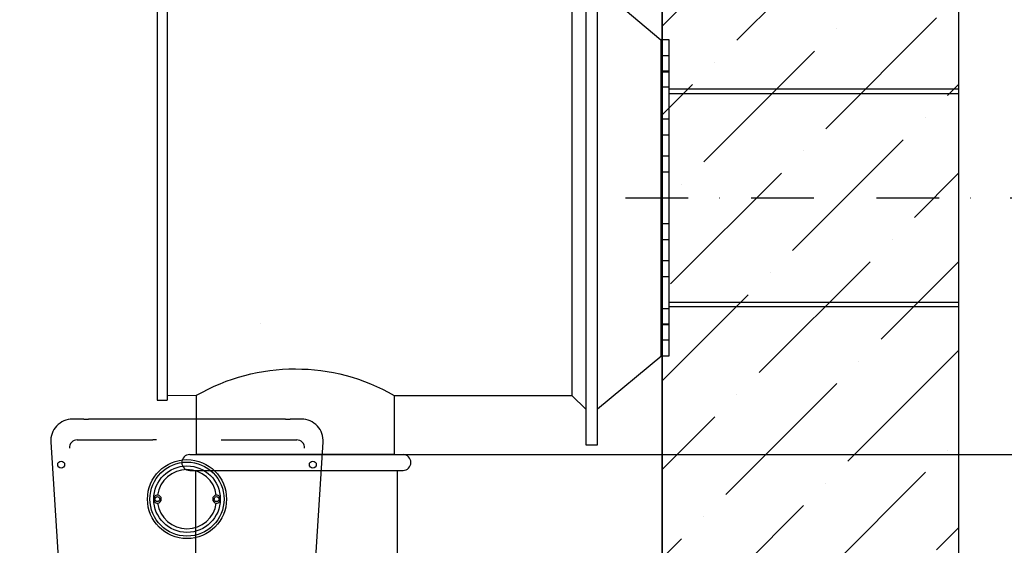
# Model space of a CAD drawing. Units: millimetres. Extents: x -8053 to 6059, y -10757 to -979.
# Drawn here: x 4142 to 5139, y -6428 to -5896 of the extents above; entities that cross this region are included whole.
import ezdxf
from ezdxf import colors
from ezdxf.entities.mleader import LeaderData, LeaderLine
from ezdxf.lldxf.tags import DXFTag
from ezdxf.math import Vec2, Vec3

# ---------------------------------------------------------------- set-up
doc = ezdxf.new("R2010")
doc.units = ezdxf.units.MM
doc.linetypes.add('DASHDOT', pattern=[25.4, 12.7, -6.35, 0, -6.35])
for name, color, linetype in [('B02566-01', 157, 'Continuous'), ('B21481', 161, 'Continuous'), ('build', 7, 'Continuous'), ('dim', 97, 'Continuous'), ('HATCH', 253, 'Continuous'), ('hid', 8, 'HIDDEN2'), ('HU1031', 140, 'Continuous'), ('wall sleeve', 31, 'Continuous')]:
    doc.layers.add(name, color=color, linetype=linetype)
tags = doc.linetypes.add('HIDDEN2', pattern=[4.7625, 3.175, -1.5875]).pattern_tags.tags
tags[6:7] = [DXFTag(74, 4), DXFTag(75, 0), DXFTag(340, '0'), DXFTag(46, 0.0), DXFTag(50, 0.0), DXFTag(44, 0.0), DXFTag(45, 0.0)]
tags[4:5] = [DXFTag(74, 4), DXFTag(75, 0), DXFTag(340, '0'), DXFTag(46, 0.0), DXFTag(50, 0.0), DXFTag(44, 0.0), DXFTag(45, 0.0)]
doc.dimstyles.new('ISO-25', dxfattribs={"dimtxt": 2.5, "dimasz": 2.5, "dimexe": 1.25, "dimexo": 0.625, "dimtad": 1, "dimtxsty": 'Standard', "dimcen": 2.5, "dimadec": 0, "dimazin": 0, "dimtfac": 1, "dimtmove": 0, "dimatfit": 3, "dimfxl": 0, "dimarcsym": 0})

# ---------------------------------------------------------------- blocks, each defined once
blk = doc.blocks.new('HU1031')
at = {"layer": 'HU1031'}
for p, q in [((-108, 600), (108, 600)), ((-108, 584), (108, 584)), ((-102, 584), (-102, 0)), ((102, 584), (102, 0)), ((2.81, 72.26), (31.99, 42.63)), ((37.69, 48.24), (7.91, 78.47)), ((43.62, 45.07), (41.53, 47.19)), ((32.98, 38.77), (35.07, 36.65)), ((-102, 0), (102, 0))]:
    blk.add_line(p, q, dxfattribs=at)
blk.add_circle((0, 79.75), 8, dxfattribs=at)
for centre, radius, start, end in [((-108, 592), 8, 90, 270), ((108, 592), 8, 270, 90), ((34.48, 40.24), 2.1, 159.69062, 224.20522), ((39.01, 49.51), 1.83, 223.98097, 281.47076), ((40.03, 45.72), 2.1, 44.96782, 109.52675)]:
    blk.add_arc(centre, radius, start, end, dxfattribs=at)
for start_param, end_param in [(-3.381064, -3.345246), (0.202447, 0.239571)]:
    blk.add_ellipse((36.05, 44.21), major_axis=(3.56, 3.51), ratio=0.122788, start_param=start_param, end_param=end_param, dxfattribs=at)
for points, knots in [([(31.99, 42.61), (32.01, 42.6), (32.21, 42.45), (32.44, 41.98), (32.56, 41.43), (32.52, 41.06), (32.5, 40.96), (32.49, 40.93)], [0, 0, 0, 0, 0.027065, 0.385648, 0.668614, 0.905237, 1, 1, 1, 1]), ([(35.07, 36.65), (35.59, 36.21), (36.41, 35.55), (37.94, 35.14), (39.21, 35.14), (40.27, 35.39), (41.14, 35.78), (41.91, 36.29), (42.63, 36.9), (43.45, 37.72), (44.11, 38.51), (44.72, 39.59), (45.11, 40.97), (45.04, 42.61), (44.49, 44.11), (43.85, 44.74), (43.56, 45.02)], [0, 0, 0, 0, 0.104059, 0.186845, 0.256382, 0.316215, 0.368085, 0.415559, 0.479337, 0.534819, 0.605025, 0.666835, 0.745138, 0.841439, 0.939294, 1, 1, 1, 1])]:
    blk.add_open_spline(points, degree=3, knots=knots, dxfattribs=at)
blk = doc.blocks.new('*D27')
at = {"layer": 'DEFPOINTS', "color": 0}
for p in [(4392.97, -6336.63), (5448.58, -6336.63), (4392.97, -6936.63)]:
    blk.add_point(p, dxfattribs=at)
at = {"layer": 'dim', "color": 0, "lineweight": -2}
for p, q in [((4417.97, -6336.63), (5498.58, -6336.63)), ((5448.58, -6836.63), (5448.58, -6436.63)), ((4417.97, -6936.63), (5498.58, -6936.63))]:
    blk.add_line(p, q, dxfattribs=at)
at = {"layer": 'dim', "color": 0}
for points in [[(5431.92, -6436.63), (5465.25, -6436.63), (5448.58, -6336.63)], [(5431.92, -6836.63), (5465.25, -6836.63), (5448.58, -6936.63)]]:
    blk.add_solid(points, dxfattribs=at)
at = {"layer": 'dim', "color": 0, "insert": (5373.58, -6636.63), "char_height": 100, "attachment_point": 5, "rotation": 90}
blk.add_mtext('600', dxfattribs=at)
blk = doc.blocks.new('*D28')
at = {"layer": 'DEFPOINTS', "color": 0}
for p in [(5119.42, -6076.63), (5743.28, -6076.63), (4767.28, -7976.63)]:
    blk.add_point(p, dxfattribs=at)
at = {"layer": 'dim', "color": 0, "lineweight": -2}
for p, q in [((5144.42, -6076.63), (5793.28, -6076.63)), ((5743.28, -7876.63), (5743.28, -6176.63)), ((4792.28, -7976.63), (5793.28, -7976.63))]:
    blk.add_line(p, q, dxfattribs=at)
at = {"layer": 'dim', "color": 0}
for points in [[(5726.62, -6176.63), (5759.95, -6176.63), (5743.28, -6076.63)], [(5726.62, -7876.63), (5759.95, -7876.63), (5743.28, -7976.63)]]:
    blk.add_solid(points, dxfattribs=at)
at = {"layer": 'dim', "color": 0, "insert": (5668.28, -7026.63), "char_height": 100, "attachment_point": 5, "rotation": 90}
blk.add_mtext('1900', dxfattribs=at)
blk = doc.blocks.new('B02566-01')
at = {"layer": 'B02566-01'}
for p, q in [((64.5, 250), (76.5, 250)), ((64.5, -250), (64.5, 250)), ((76.5, 250), (76.5, -250)), ((64.5, 214), (0.5, 160)), ((76.5, 214), (90.5, 200)), ((90.5, 200), (90.5, -200)), ((90.5, 200), (500.5, 200)), ((500.5, 205), (500.5, -205)), ((500.5, 205), (510.5, 205)), ((510.5, 205), (510.5, -205)), ((0.5, 160), (-0.5, -160)), ((-0.5, -160), (64.5, -214)), ((90.5, -200), (76.5, -214)), ((270.62, -200), (90.5, -200)), ((270.5, -200), (270.5, -260)), ((500.5, -200), (470.5, -199.84)), ((470.5, -260), (470.5, -200)), ((510.5, -205), (500.5, -205)), ((76.5, -250), (64.5, -250)), ((270.5, -260), (470.5, -260))]:
    blk.add_line(p, q, dxfattribs=at)
blk.add_arc((370.69, -373.49), 200.28, 60.11068, 119.97824, dxfattribs=at)
blk = doc.blocks.new('wall sleeve')
at = {"layer": 'hid', "linetype": 'DASHDOT', "ltscale": 5}
blk.add_line((110, -337.22), (110, 27.14), dxfattribs=at)
at = {"layer": 'wall sleeve'}
for p, q in [((0, 0), (0, -293)), ((0, 0), (220, 0)), ((220, -293), (220, 0)), ((270, -293), (-50, -293)), ((-50, -293), (-50, -300)), ((-33.67, -293), (-33.67, -301)), ((-18.17, -293), (-18.17, -301)), ((-17.79, -301), (-17.79, -293)), ((-2.3, -301), (-2.3, -293)), ((30.34, -293), (30.34, -301)), ((46.22, -301), (46.22, -293)), ((67.76, -293), (67.76, -301)), ((83.63, -301), (83.63, -293)), ((136.37, -293), (136.37, -301)), ((152.24, -301), (152.24, -293)), ((173.78, -293), (173.78, -301)), ((189.66, -301), (189.66, -293)), ((222.3, -293), (222.3, -301)), ((237.79, -293), (237.79, -301)), ((238.17, -301), (238.17, -293)), ((253.67, -301), (253.67, -293)), ((270, -300), (270, -293)), ((270.86, -301), (-50.86, -301)), ((-50, -300), (-50, -301)), ((270, -301), (270, -300))]:
    blk.add_line(p, q, dxfattribs=at)
at = {"layer": 'wall sleeve', "linetype": 'HIDDEN2', "ltscale": 10}
for p, q in [((4.5, 0), (4.5, -293)), ((215.5, -293), (215.5, 0))]:
    blk.add_line(p, q, dxfattribs=at)
blk = doc.blocks.new('B21481 version 1')
at = {"layer": 'B21481', "linetype": 'Continuous'}
for p, q in [((-276.56, 621), (-287.93, 621)), ((-276.56, 621), (-271.58, 621)), ((-72.42, 621), (-271.58, 621)), ((-72.42, 621), (-67.44, 621)), ((-56.07, 621), (-67.44, 621)), ((-283.1, 600), (-224.82, 600)), ((-224.82, 600), (-206.53, 600)), ((-137.47, 600), (-119.18, 600)), ((-119.18, 600), (-60.9, 600)), ((-309.88, 597.58), (-297, 398.49)), ((-51.77, 324.82), (-34.12, 597.58))]:
    blk.add_line(p, q, dxfattribs=at)
for centre, radius in [((-299.4, 575), 3.5), ((-172, 540), 40), ((-44.6, 575), 3.5), ((-172, 540), 37.5), ((-172, 540), 33.71), ((-202, 540), 2.5), ((-142, 540), 2.5)]:
    blk.add_circle(centre, radius, dxfattribs=at)
for centre, radius, start, end in [((-287.93, 599), 22, 90, 183.70242), ((-56.07, 599), 22, 356.29758, 90), ((-283.13, 591.98), 8.02, 89.76116, 183.49933), ((-172, -892.73), 1493.13, 91.18952, 91.32517), ((-60.87, 591.98), 8.02, 356.49882, 90.23882), ((-172, 540), 29.97, 7.64863, 172.35137), ((-172, 540), 32.97, 175.11378, 184.88622), ((-202, 540), 4, 85.75844, 135.40913), ((-202, 540), 4, 274.24156, 85.75844), ((-142, 540), 4, 94.24156, 265.75844), ((-142, 540), 4, 44.59087, 94.24156), ((-172, 540), 32.97, 355.11378, 4.88622), ((-202, 540), 4, 224.59087, 274.24156), ((-172, 540), 29.97, 187.64863, 352.35137), ((-142, 540), 4, 265.75844, 315.40913)]:
    blk.add_arc(centre, radius, start, end, dxfattribs=at)
at = {"layer": 'dim'}
blk.add_line((-97.66, 717.37), (-97.66, 717.37), dxfattribs=at)

msp = doc.modelspace()

# ---------------------------------------------------------------- hatches: boundary and pattern name
at = {"layer": 'HATCH'}
h = msp.add_hatch(dxfattribs=at)
h.set_pattern_fill('ANSI36', color=256, scale=20, style=0)
h.set_pattern_definition([(45, (-13115.126, -2706.43), (33.67596, 123.47852), [158.75, -31.75, 0, -31.75])])
h.paths.add_polyline_path([(4792.279, -4976.634), (5092.279, -4976.634), (5092.279, -8376.634), (915.088, -8376.634), (915.088, -7976.634), (4792.279, -7976.634)])

# ---------------------------------------------------------------- linework, layer by layer
at = {"layer": 'build'}
for p, q in [((5092.279, -4676.634), (5092.279, -8376.634)), ((4792.279, -4976.634), (4792.279, -7976.634))]:
    msp.add_line(p, q, dxfattribs=at)
at = {"layer": 'DEFPOINTS'}
msp.add_lwpolyline([(4792.279, -4976.634), (5092.279, -4976.634), (5092.279, -8376.634), (915.088, -8376.634), (915.088, -7976.634), (4792.279, -7976.634), (4792.279, -4976.634)], close=True, dxfattribs=at)

# ---------------------------------------------------------------- block references
at = {"layer": 'B02566-01', "xscale": -1}
msp.add_blockref('B02566-01', (4791.279, -6076.634), dxfattribs=at)
at = {"layer": 'B02566-01'}
msp.add_blockref('B21481 version 1', (4483.008, -6921.722), dxfattribs=at)
at = {"layer": 'HU1031'}
msp.add_blockref('HU1031', (4421.779, -6936.634), dxfattribs=at)
at = {"layer": 'wall sleeve', "rotation": 270}
msp.add_blockref('wall sleeve', (5092.279, -5966.634), dxfattribs=at)

# ---------------------------------------------------------------- dimensions: what is measured, and where the dimension line sits
at = {"layer": 'dim'}
for base, p1, p2, picture, middle in [((5743.285, -6076.634), (4767.279, -7976.634), (5119.417, -6076.634), '*D28', (5668.285, -7026.634)), ((5448.585, -6336.634), (4392.968, -6936.634), (4392.968, -6336.634), '*D27', (5373.585, -6636.634))]:
    dim = msp.add_linear_dim(base=base, p1=p1, p2=p2, angle=90, dimstyle='ISO-25', override={"dimscale": 40, "dimrnd": 10}, dxfattribs=at)
    dim.commit()
    dim.dimension.update_dxf_attribs({"geometry": picture, "text_midpoint": middle})

# ---------------------------------------------------------------- leaders
ml = msp.add_multileader_mtext('Standard', dxfattribs=at)
ml.set_content('{\\Fsivan_m|c0; }', color=256)
ml.set_leader_properties()
ml.build(insert=Vec2(0, 0))
ml.multileader.update_dxf_attribs({"text_right_attachment_type": 6, "dogleg_length": 0.36, "arrow_head_size": 160})
ctx = ml.context
ctx.base_point, ctx.char_height, ctx.arrow_head_size, ctx.landing_gap_size, ctx.plane_origin = Vec3(3726.201, -6070.371), 160, 160, 80, Vec3(5131.093, -10225.221)
ctx.right_attachment, ctx.text_align_type = 6, 2
notes = []
notes.append((ctx, [(0, (1, 1, 0), (4038.026, -6150.371), (-1, 0), 7.062, [(0, [(4189.601, -6815.781)], 0, [])])]))
ctx.mtext.insert, ctx.mtext.alignment, ctx.mtext.flow_direction = Vec3(3950.963, -5990.371), 3, 5
for ctx, leaders in notes:
    for number, flags, end, landing, length, lines in leaders:
        leader = LeaderData()
        leader.index, (leader.has_last_leader_line, leader.has_dogleg_vector, leader.attachment_direction) = number, flags
        leader.last_leader_point, leader.dogleg_vector, leader.dogleg_length = Vec3(end), Vec3(landing), length
        for number, points, colour, breaks in lines:
            line = LeaderLine()
            line.index, line.vertices, line.color, line.breaks = number, Vec3.list(points), colors.encode_raw_color(colour), breaks
            leader.lines.append(line)
        ctx.leaders.append(leader)

doc.saveas('drawing.dxf')
